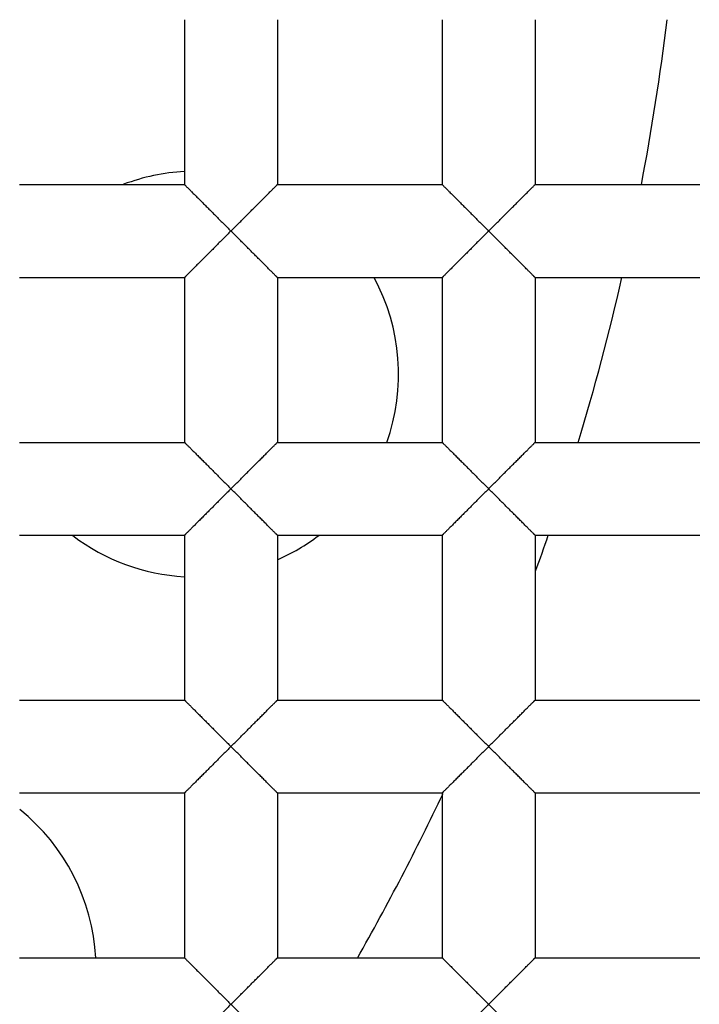
# Model space of a CAD drawing. Units: millimetres. Extents: x 0 to 840, y 0 to 594.
# Drawn here: x 217 to 219, y 215 to 217 of the extents above; entities that cross this region are included whole.
import ezdxf

# ---------------------------------------------------------------- set-up
doc = ezdxf.new("R2010")
doc.units = ezdxf.units.MM
doc.header["$LTSCALE"] = 46.255
doc.layers.get('0').update_dxf_attribs({"linetype": 'CONTINUOUS'})
doc.layers.add('AXIS', color=7, linetype='CONTINUOUS')
doc.layers.add('DATUM_AXIS', color=7, linetype='CONTINUOUS')

msp = doc.modelspace()

# ---------------------------------------------------------------- linework, layer by layer
at = {"color": 7, "linetype": 'Continuous'}
for radius in [178, 176.5, 176.3, 18.25, 12.8, 12.6, 12.092, 11.0515, 9.652, 9.398, 7.0485]:
    msp.add_circle((212.2719, 217.9049), radius, dxfattribs=at)
for radius, start, end in [(12.7, 191.35284, 168.64716), (6.2, 349.25167, 353.05852), (6.2, 343.2087, 347.09334), (6.2, 340.12486, 340.98963), (6.2, 330.41294, 334.63974)]:
    msp.add_arc((212.2719, 217.9049), radius, start, end, dxfattribs=at)
at = {"layer": 'AXIS', "color": 7, "linetype": 'Continuous'}
msp.add_arc((212.2719, 217.9049), 12.6, 293.55646, 66.44354, dxfattribs=at)
at = {"layer": 'DATUM_AXIS', "color": 7, "linetype": 'Continuous'}
for p, q in [((217.2376, 217.1556), (217.2376, 216.7492)), ((217.4662, 217.1556), (217.4662, 216.7492)), ((217.8726, 217.1556), (217.8726, 216.7492)), ((218.1012, 217.1556), (218.1012, 216.7492)), ((216.8312, 216.7492), (217.2376, 216.7492)), ((217.4662, 216.7492), (217.8726, 216.7492)), ((218.1012, 216.7492), (218.5076, 216.7492)), ((216.8312, 216.5206), (217.2376, 216.5206)), ((217.2376, 216.5206), (217.2376, 216.1142)), ((217.4662, 216.5206), (217.8726, 216.5206)), ((217.4662, 216.5206), (217.4662, 216.1142)), ((217.8726, 216.5206), (217.8726, 216.1142)), ((218.1012, 216.5206), (218.5076, 216.5206)), ((218.1012, 216.5206), (218.1012, 216.1142)), ((216.8312, 216.1142), (217.2376, 216.1142)), ((217.4662, 216.1142), (217.8726, 216.1142)), ((218.1012, 216.1142), (218.5076, 216.1142)), ((216.8312, 215.8856), (217.2376, 215.8856)), ((217.2376, 215.8856), (217.2376, 215.4792)), ((217.4662, 215.8856), (217.8726, 215.8856)), ((217.4662, 215.8856), (217.4662, 215.4792)), ((217.8726, 215.8856), (217.8726, 215.4792)), ((218.1012, 215.8856), (218.5076, 215.8856)), ((218.1012, 215.8856), (218.1012, 215.4792)), ((216.8312, 215.4792), (217.2376, 215.4792)), ((217.4662, 215.4792), (217.8726, 215.4792)), ((218.1012, 215.4792), (218.5076, 215.4792)), ((216.8312, 215.2506), (217.2376, 215.2506)), ((217.2376, 215.2506), (217.2376, 214.8442)), ((217.4662, 215.2506), (217.8726, 215.2506)), ((217.4662, 215.2506), (217.4662, 214.8442)), ((217.8726, 215.2506), (217.8726, 214.8442)), ((218.1012, 215.2506), (218.5076, 215.2506)), ((218.1012, 215.2506), (218.1012, 214.8442)), ((216.8312, 214.8442), (217.2376, 214.8442)), ((217.4662, 214.8442), (217.8726, 214.8442)), ((218.1012, 214.8442), (218.5076, 214.8442))]:
    msp.add_line(p, q, dxfattribs=at)
for centre, start, end in [((217.2649, 216.2825), 93.1409, 110.7828), ((217.2649, 216.2825), 340.2705, 28.4411), ((217.2649, 216.2825), 232.6977, 266.8426), ((217.2649, 216.2825), 293.7732, 307.3377), ((216.5192, 214.819), 2.9009, 51.3544)]:
    msp.add_arc(centre, 0.5, start, end, dxfattribs=at)
for points, knots in [([(217.2376, 216.7492), (217.2376, 216.7492), (217.2377, 216.7491), (217.2379, 216.7489), (217.2382, 216.7487), (217.2385, 216.7483), (217.239, 216.7479), (217.2397, 216.7471), (217.2409, 216.7458), (217.2426, 216.7441), (217.2447, 216.742), (217.247, 216.7397), (217.2507, 216.736), (217.2559, 216.7308), (217.2628, 216.724), (217.2702, 216.7165), (217.2783, 216.7085), (217.2867, 216.7), (217.2986, 216.6882), (217.3139, 216.6728), (217.3326, 216.6539), (217.3454, 216.6412), (217.3519, 216.6349)], [0, 0, 0, 0, 0.000682, 0.002193, 0.004539, 0.00771, 0.011696, 0.016484, 0.028421, 0.043422, 0.061383, 0.082112, 0.10536, 0.15842, 0.218599, 0.284422, 0.354872, 0.42895, 0.505873, 0.666201, 0.831982, 1, 1, 1, 1]), ([(217.3519, 216.6349), (217.3583, 216.6412), (217.3711, 216.6539), (217.3898, 216.6728), (217.4051, 216.6882), (217.417, 216.7), (217.4255, 216.7085), (217.4335, 216.7165), (217.441, 216.724), (217.4478, 216.7308), (217.453, 216.736), (217.4567, 216.7397), (217.459, 216.742), (217.4611, 216.7441), (217.4628, 216.7458), (217.4641, 216.7472), (217.465, 216.7481), (217.4655, 216.7487), (217.4658, 216.7489), (217.466, 216.7491), (217.4661, 216.7492), (217.4662, 216.7492)], [0, 0, 0, 0, 0.168008, 0.333776, 0.494089, 0.571007, 0.645081, 0.715521, 0.781348, 0.841555, 0.894634, 0.917877, 0.938585, 0.956509, 0.971469, 0.983374, 0.992144, 0.995327, 0.997698, 0.99925, 1, 1, 1, 1]), ([(217.8726, 216.7492), (217.8726, 216.7492), (217.8727, 216.7491), (217.8729, 216.7489), (217.8732, 216.7487), (217.8735, 216.7483), (217.874, 216.7479), (217.8747, 216.7471), (217.8759, 216.7458), (217.8776, 216.7441), (217.8797, 216.742), (217.882, 216.7397), (217.8857, 216.736), (217.8909, 216.7308), (217.8978, 216.724), (217.9052, 216.7165), (217.9133, 216.7085), (217.9217, 216.7), (217.9336, 216.6882), (217.9489, 216.6728), (217.9676, 216.6539), (217.9804, 216.6412), (217.9869, 216.6349)], [0, 0, 0, 0, 0.000682, 0.002193, 0.004539, 0.00771, 0.011696, 0.016484, 0.028421, 0.043422, 0.061383, 0.082112, 0.10536, 0.15842, 0.218599, 0.284422, 0.354872, 0.42895, 0.505873, 0.666201, 0.831982, 1, 1, 1, 1]), ([(217.9869, 216.6349), (217.9933, 216.6412), (218.0061, 216.6539), (218.0248, 216.6728), (218.0401, 216.6882), (218.052, 216.7), (218.0605, 216.7085), (218.0685, 216.7165), (218.076, 216.724), (218.0828, 216.7308), (218.088, 216.736), (218.0917, 216.7397), (218.094, 216.742), (218.0961, 216.7441), (218.0978, 216.7458), (218.0991, 216.7472), (218.1, 216.7481), (218.1005, 216.7487), (218.1008, 216.7489), (218.101, 216.7491), (218.1011, 216.7492), (218.1012, 216.7492)], [0, 0, 0, 0, 0.168008, 0.333776, 0.494089, 0.571007, 0.645081, 0.715521, 0.781348, 0.841555, 0.894634, 0.917877, 0.938585, 0.956509, 0.971469, 0.983374, 0.992144, 0.995327, 0.997698, 0.99925, 1, 1, 1, 1]), ([(217.3519, 216.6349), (217.3454, 216.6286), (217.3326, 216.6159), (217.3139, 216.5969), (217.2986, 216.5815), (217.2867, 216.5697), (217.2783, 216.5613), (217.2702, 216.5533), (217.2628, 216.5458), (217.2559, 216.5389), (217.2507, 216.5338), (217.247, 216.5301), (217.2447, 216.5277), (217.2426, 216.5256), (217.2409, 216.5239), (217.2397, 216.5227), (217.239, 216.5219), (217.2385, 216.5214), (217.2381, 216.5211), (217.2379, 216.5208), (217.2377, 216.5207), (217.2376, 216.5206), (217.2376, 216.5206)], [0, 0, 0, 0, 0.168017, 0.333798, 0.494127, 0.571051, 0.645131, 0.715581, 0.781404, 0.841581, 0.894639, 0.917888, 0.938619, 0.956585, 0.971592, 0.983534, 0.988323, 0.992309, 0.995479, 0.997822, 0.999327, 1, 1, 1, 1]), ([(217.4662, 216.5206), (217.4661, 216.5206), (217.466, 216.5207), (217.4658, 216.5208), (217.4655, 216.5211), (217.465, 216.5216), (217.4641, 216.5225), (217.4628, 216.5239), (217.4611, 216.5256), (217.459, 216.5277), (217.4567, 216.5301), (217.453, 216.5338), (217.4478, 216.539), (217.441, 216.5458), (217.4335, 216.5533), (217.4255, 216.5613), (217.417, 216.5697), (217.4051, 216.5816), (217.3898, 216.5969), (217.3711, 216.6159), (217.3583, 216.6286), (217.3519, 216.6349)], [0, 0, 0, 0, 0.000778, 0.002348, 0.004729, 0.007917, 0.016685, 0.028578, 0.04352, 0.061429, 0.082128, 0.105368, 0.158454, 0.218671, 0.2845, 0.354937, 0.429009, 0.505925, 0.666231, 0.831995, 1, 1, 1, 1]), ([(217.9869, 216.6349), (217.9804, 216.6286), (217.9676, 216.6159), (217.9489, 216.5969), (217.9336, 216.5815), (217.9217, 216.5697), (217.9133, 216.5613), (217.9052, 216.5533), (217.8978, 216.5458), (217.8909, 216.5389), (217.8857, 216.5338), (217.882, 216.5301), (217.8797, 216.5277), (217.8776, 216.5256), (217.8759, 216.5239), (217.8747, 216.5227), (217.874, 216.5219), (217.8735, 216.5214), (217.8731, 216.5211), (217.8729, 216.5208), (217.8727, 216.5207), (217.8726, 216.5206), (217.8726, 216.5206)], [0, 0, 0, 0, 0.168017, 0.333798, 0.494127, 0.571051, 0.645131, 0.715581, 0.781404, 0.841581, 0.894639, 0.917888, 0.938619, 0.956585, 0.971592, 0.983534, 0.988323, 0.992309, 0.995479, 0.997822, 0.999327, 1, 1, 1, 1]), ([(218.1012, 216.5206), (218.1011, 216.5206), (218.101, 216.5207), (218.1008, 216.5208), (218.1005, 216.5211), (218.1, 216.5216), (218.0991, 216.5225), (218.0978, 216.5239), (218.0961, 216.5256), (218.094, 216.5277), (218.0917, 216.5301), (218.088, 216.5338), (218.0828, 216.539), (218.076, 216.5458), (218.0685, 216.5533), (218.0605, 216.5613), (218.052, 216.5697), (218.0401, 216.5816), (218.0248, 216.5969), (218.0061, 216.6159), (217.9933, 216.6286), (217.9869, 216.6349)], [0, 0, 0, 0, 0.000778, 0.002348, 0.004729, 0.007917, 0.016685, 0.028578, 0.04352, 0.061429, 0.082128, 0.105368, 0.158454, 0.218671, 0.2845, 0.354937, 0.429009, 0.505925, 0.666231, 0.831995, 1, 1, 1, 1]), ([(217.2376, 216.1142), (217.2376, 216.1142), (217.2377, 216.1141), (217.2379, 216.1139), (217.2382, 216.1137), (217.2385, 216.1133), (217.239, 216.1129), (217.2397, 216.1121), (217.2409, 216.1108), (217.2426, 216.1091), (217.2447, 216.107), (217.247, 216.1047), (217.2507, 216.101), (217.2559, 216.0958), (217.2628, 216.089), (217.2702, 216.0815), (217.2783, 216.0735), (217.2867, 216.065), (217.2986, 216.0532), (217.3139, 216.0378), (217.3326, 216.0189), (217.3454, 216.0062), (217.3519, 215.9999)], [0, 0, 0, 0, 0.000682, 0.002193, 0.004539, 0.00771, 0.011696, 0.016484, 0.028421, 0.043422, 0.061383, 0.082112, 0.10536, 0.15842, 0.218599, 0.284422, 0.354872, 0.42895, 0.505873, 0.666201, 0.831982, 1, 1, 1, 1]), ([(217.3519, 215.9999), (217.3583, 216.0062), (217.3711, 216.0189), (217.3898, 216.0378), (217.4051, 216.0532), (217.417, 216.065), (217.4255, 216.0735), (217.4335, 216.0815), (217.441, 216.089), (217.4478, 216.0958), (217.453, 216.101), (217.4567, 216.1047), (217.459, 216.107), (217.4611, 216.1091), (217.4628, 216.1108), (217.4641, 216.1122), (217.465, 216.1131), (217.4655, 216.1137), (217.4658, 216.1139), (217.466, 216.1141), (217.4661, 216.1142), (217.4662, 216.1142)], [0, 0, 0, 0, 0.168008, 0.333776, 0.494089, 0.571007, 0.645081, 0.715521, 0.781348, 0.841555, 0.894634, 0.917877, 0.938585, 0.956509, 0.971469, 0.983374, 0.992144, 0.995327, 0.997698, 0.99925, 1, 1, 1, 1]), ([(217.8726, 216.1142), (217.8726, 216.1142), (217.8727, 216.1141), (217.8729, 216.1139), (217.8732, 216.1137), (217.8735, 216.1133), (217.874, 216.1129), (217.8747, 216.1121), (217.8759, 216.1108), (217.8776, 216.1091), (217.8797, 216.107), (217.882, 216.1047), (217.8857, 216.101), (217.8909, 216.0958), (217.8978, 216.089), (217.9052, 216.0815), (217.9133, 216.0735), (217.9217, 216.065), (217.9336, 216.0532), (217.9489, 216.0378), (217.9676, 216.0189), (217.9804, 216.0062), (217.9869, 215.9999)], [0, 0, 0, 0, 0.000682, 0.002193, 0.004539, 0.00771, 0.011696, 0.016484, 0.028421, 0.043422, 0.061383, 0.082112, 0.10536, 0.15842, 0.218599, 0.284422, 0.354872, 0.42895, 0.505873, 0.666201, 0.831982, 1, 1, 1, 1]), ([(217.9869, 215.9999), (217.9933, 216.0062), (218.0061, 216.0189), (218.0248, 216.0378), (218.0401, 216.0532), (218.052, 216.065), (218.0605, 216.0735), (218.0685, 216.0815), (218.076, 216.089), (218.0828, 216.0958), (218.088, 216.101), (218.0917, 216.1047), (218.094, 216.107), (218.0961, 216.1091), (218.0978, 216.1108), (218.0991, 216.1122), (218.1, 216.1131), (218.1005, 216.1137), (218.1008, 216.1139), (218.101, 216.1141), (218.1011, 216.1142), (218.1012, 216.1142)], [0, 0, 0, 0, 0.168008, 0.333776, 0.494089, 0.571007, 0.645081, 0.715521, 0.781348, 0.841555, 0.894634, 0.917877, 0.938585, 0.956509, 0.971469, 0.983374, 0.992144, 0.995327, 0.997698, 0.99925, 1, 1, 1, 1]), ([(217.3519, 215.9999), (217.3454, 215.9936), (217.3326, 215.9809), (217.3139, 215.9619), (217.2986, 215.9465), (217.2867, 215.9347), (217.2783, 215.9263), (217.2702, 215.9183), (217.2628, 215.9108), (217.2559, 215.9039), (217.2507, 215.8988), (217.247, 215.8951), (217.2447, 215.8927), (217.2426, 215.8906), (217.2409, 215.8889), (217.2397, 215.8877), (217.239, 215.8869), (217.2385, 215.8864), (217.2381, 215.8861), (217.2379, 215.8858), (217.2377, 215.8857), (217.2376, 215.8856), (217.2376, 215.8856)], [0, 0, 0, 0, 0.168017, 0.333798, 0.494127, 0.571051, 0.645131, 0.715581, 0.781404, 0.841581, 0.894639, 0.917888, 0.938619, 0.956585, 0.971592, 0.983534, 0.988323, 0.992309, 0.995479, 0.997822, 0.999327, 1, 1, 1, 1]), ([(217.4662, 215.8856), (217.4661, 215.8856), (217.466, 215.8857), (217.4658, 215.8858), (217.4655, 215.8861), (217.465, 215.8866), (217.4641, 215.8875), (217.4628, 215.8889), (217.4611, 215.8906), (217.459, 215.8927), (217.4567, 215.8951), (217.453, 215.8988), (217.4478, 215.904), (217.441, 215.9108), (217.4335, 215.9183), (217.4255, 215.9263), (217.417, 215.9347), (217.4051, 215.9466), (217.3898, 215.9619), (217.3711, 215.9809), (217.3583, 215.9936), (217.3519, 215.9999)], [0, 0, 0, 0, 0.000778, 0.002348, 0.004729, 0.007917, 0.016685, 0.028578, 0.04352, 0.061429, 0.082128, 0.105368, 0.158454, 0.218671, 0.2845, 0.354937, 0.429009, 0.505925, 0.666231, 0.831995, 1, 1, 1, 1]), ([(217.9869, 215.9999), (217.9804, 215.9936), (217.9676, 215.9809), (217.9489, 215.9619), (217.9336, 215.9465), (217.9217, 215.9347), (217.9133, 215.9263), (217.9052, 215.9183), (217.8978, 215.9108), (217.8909, 215.9039), (217.8857, 215.8988), (217.882, 215.8951), (217.8797, 215.8927), (217.8776, 215.8906), (217.8759, 215.8889), (217.8747, 215.8877), (217.874, 215.8869), (217.8735, 215.8864), (217.8731, 215.8861), (217.8729, 215.8858), (217.8727, 215.8857), (217.8726, 215.8856), (217.8726, 215.8856)], [0, 0, 0, 0, 0.168017, 0.333798, 0.494127, 0.571051, 0.645131, 0.715581, 0.781404, 0.841581, 0.894639, 0.917888, 0.938619, 0.956585, 0.971592, 0.983534, 0.988323, 0.992309, 0.995479, 0.997822, 0.999327, 1, 1, 1, 1]), ([(218.1012, 215.8856), (218.1011, 215.8856), (218.101, 215.8857), (218.1008, 215.8858), (218.1005, 215.8861), (218.1, 215.8866), (218.0991, 215.8875), (218.0978, 215.8889), (218.0961, 215.8906), (218.094, 215.8927), (218.0917, 215.8951), (218.088, 215.8988), (218.0828, 215.904), (218.076, 215.9108), (218.0685, 215.9183), (218.0605, 215.9263), (218.052, 215.9347), (218.0401, 215.9466), (218.0248, 215.9619), (218.0061, 215.9809), (217.9933, 215.9936), (217.9869, 215.9999)], [0, 0, 0, 0, 0.000778, 0.002348, 0.004729, 0.007917, 0.016685, 0.028578, 0.04352, 0.061429, 0.082128, 0.105368, 0.158454, 0.218671, 0.2845, 0.354937, 0.429009, 0.505925, 0.666231, 0.831995, 1, 1, 1, 1]), ([(217.2376, 215.4792), (217.2376, 215.4792), (217.2377, 215.4791), (217.2379, 215.4789), (217.2382, 215.4787), (217.2385, 215.4783), (217.239, 215.4779), (217.2397, 215.4771), (217.2409, 215.4758), (217.2426, 215.4741), (217.2447, 215.472), (217.247, 215.4697), (217.2507, 215.466), (217.2559, 215.4608), (217.2628, 215.454), (217.2702, 215.4465), (217.2783, 215.4385), (217.2867, 215.43), (217.2986, 215.4182), (217.3139, 215.4028), (217.3326, 215.3839), (217.3454, 215.3712), (217.3519, 215.3649)], [0, 0, 0, 0, 0.000682, 0.002193, 0.004539, 0.00771, 0.011696, 0.016484, 0.028421, 0.043422, 0.061383, 0.082112, 0.10536, 0.15842, 0.218599, 0.284422, 0.354872, 0.42895, 0.505873, 0.666201, 0.831982, 1, 1, 1, 1]), ([(217.3519, 215.3649), (217.3583, 215.3712), (217.3711, 215.3839), (217.3898, 215.4028), (217.4051, 215.4182), (217.417, 215.43), (217.4255, 215.4385), (217.4335, 215.4465), (217.441, 215.454), (217.4478, 215.4608), (217.453, 215.466), (217.4567, 215.4697), (217.459, 215.472), (217.4611, 215.4741), (217.4628, 215.4758), (217.4641, 215.4772), (217.465, 215.4781), (217.4655, 215.4787), (217.4658, 215.4789), (217.466, 215.4791), (217.4661, 215.4792), (217.4662, 215.4792)], [0, 0, 0, 0, 0.168008, 0.333776, 0.494089, 0.571007, 0.645081, 0.715521, 0.781348, 0.841555, 0.894634, 0.917877, 0.938585, 0.956509, 0.971469, 0.983374, 0.992144, 0.995327, 0.997698, 0.99925, 1, 1, 1, 1]), ([(217.8726, 215.4792), (217.8726, 215.4792), (217.8727, 215.4791), (217.8729, 215.4789), (217.8732, 215.4787), (217.8735, 215.4783), (217.874, 215.4779), (217.8747, 215.4771), (217.8759, 215.4758), (217.8776, 215.4741), (217.8797, 215.472), (217.882, 215.4697), (217.8857, 215.466), (217.8909, 215.4608), (217.8978, 215.454), (217.9052, 215.4465), (217.9133, 215.4385), (217.9217, 215.43), (217.9336, 215.4182), (217.9489, 215.4028), (217.9676, 215.3839), (217.9804, 215.3712), (217.9869, 215.3649)], [0, 0, 0, 0, 0.000682, 0.002193, 0.004539, 0.00771, 0.011696, 0.016484, 0.028421, 0.043422, 0.061383, 0.082112, 0.10536, 0.15842, 0.218599, 0.284422, 0.354872, 0.42895, 0.505873, 0.666201, 0.831982, 1, 1, 1, 1]), ([(217.9869, 215.3649), (217.9933, 215.3712), (218.0061, 215.3839), (218.0248, 215.4028), (218.0401, 215.4182), (218.052, 215.43), (218.0605, 215.4385), (218.0685, 215.4465), (218.076, 215.454), (218.0828, 215.4608), (218.088, 215.466), (218.0917, 215.4697), (218.094, 215.472), (218.0961, 215.4741), (218.0978, 215.4758), (218.0991, 215.4772), (218.1, 215.4781), (218.1005, 215.4787), (218.1008, 215.4789), (218.101, 215.4791), (218.1011, 215.4792), (218.1012, 215.4792)], [0, 0, 0, 0, 0.168008, 0.333776, 0.494089, 0.571007, 0.645081, 0.715521, 0.781348, 0.841555, 0.894634, 0.917877, 0.938585, 0.956509, 0.971469, 0.983374, 0.992144, 0.995327, 0.997698, 0.99925, 1, 1, 1, 1]), ([(217.3519, 215.3649), (217.3454, 215.3586), (217.3326, 215.3459), (217.3139, 215.3269), (217.2986, 215.3115), (217.2867, 215.2997), (217.2783, 215.2913), (217.2702, 215.2833), (217.2628, 215.2758), (217.2559, 215.2689), (217.2507, 215.2638), (217.247, 215.2601), (217.2447, 215.2577), (217.2426, 215.2556), (217.2409, 215.2539), (217.2397, 215.2527), (217.239, 215.2519), (217.2385, 215.2514), (217.2381, 215.2511), (217.2379, 215.2508), (217.2377, 215.2507), (217.2376, 215.2506), (217.2376, 215.2506)], [0, 0, 0, 0, 0.168017, 0.333798, 0.494127, 0.571051, 0.645131, 0.715581, 0.781404, 0.841581, 0.894639, 0.917888, 0.938619, 0.956585, 0.971592, 0.983534, 0.988323, 0.992309, 0.995479, 0.997822, 0.999327, 1, 1, 1, 1]), ([(217.4662, 215.2506), (217.4661, 215.2506), (217.466, 215.2507), (217.4658, 215.2508), (217.4655, 215.2511), (217.465, 215.2516), (217.4641, 215.2525), (217.4628, 215.2539), (217.4611, 215.2556), (217.459, 215.2577), (217.4567, 215.2601), (217.453, 215.2638), (217.4478, 215.269), (217.441, 215.2758), (217.4335, 215.2833), (217.4255, 215.2913), (217.417, 215.2997), (217.4051, 215.3116), (217.3898, 215.3269), (217.3711, 215.3459), (217.3583, 215.3586), (217.3519, 215.3649)], [0, 0, 0, 0, 0.000778, 0.002348, 0.004729, 0.007917, 0.016685, 0.028578, 0.04352, 0.061429, 0.082128, 0.105368, 0.158454, 0.218671, 0.2845, 0.354937, 0.429009, 0.505925, 0.666231, 0.831995, 1, 1, 1, 1]), ([(217.9869, 215.3649), (217.9804, 215.3586), (217.9676, 215.3459), (217.9489, 215.3269), (217.9336, 215.3115), (217.9217, 215.2997), (217.9133, 215.2913), (217.9052, 215.2833), (217.8978, 215.2758), (217.8909, 215.2689), (217.8857, 215.2638), (217.882, 215.2601), (217.8797, 215.2577), (217.8776, 215.2556), (217.8759, 215.2539), (217.8747, 215.2527), (217.874, 215.2519), (217.8735, 215.2514), (217.8731, 215.2511), (217.8729, 215.2508), (217.8727, 215.2507), (217.8726, 215.2506), (217.8726, 215.2506)], [0, 0, 0, 0, 0.168017, 0.333798, 0.494127, 0.571051, 0.645131, 0.715581, 0.781404, 0.841581, 0.894639, 0.917888, 0.938619, 0.956585, 0.971592, 0.983534, 0.988323, 0.992309, 0.995479, 0.997822, 0.999327, 1, 1, 1, 1]), ([(218.1012, 215.2506), (218.1011, 215.2506), (218.101, 215.2507), (218.1008, 215.2508), (218.1005, 215.2511), (218.1, 215.2516), (218.0991, 215.2525), (218.0978, 215.2539), (218.0961, 215.2556), (218.094, 215.2577), (218.0917, 215.2601), (218.088, 215.2638), (218.0828, 215.269), (218.076, 215.2758), (218.0685, 215.2833), (218.0605, 215.2913), (218.052, 215.2997), (218.0401, 215.3116), (218.0248, 215.3269), (218.0061, 215.3459), (217.9933, 215.3586), (217.9869, 215.3649)], [0, 0, 0, 0, 0.000778, 0.002348, 0.004729, 0.007917, 0.016685, 0.028578, 0.04352, 0.061429, 0.082128, 0.105368, 0.158454, 0.218671, 0.2845, 0.354937, 0.429009, 0.505925, 0.666231, 0.831995, 1, 1, 1, 1]), ([(217.2376, 214.8442), (217.2376, 214.8442), (217.2377, 214.8441), (217.2379, 214.8439), (217.2382, 214.8437), (217.2385, 214.8433), (217.239, 214.8429), (217.2397, 214.8421), (217.2409, 214.8408), (217.2426, 214.8391), (217.2447, 214.837), (217.247, 214.8347), (217.2507, 214.831), (217.2559, 214.8258), (217.2628, 214.819), (217.2702, 214.8115), (217.2783, 214.8035), (217.2867, 214.795), (217.2986, 214.7832), (217.3139, 214.7678), (217.3326, 214.7489), (217.3454, 214.7362), (217.3519, 214.7299)], [0, 0, 0, 0, 0.000682, 0.002193, 0.004539, 0.00771, 0.011696, 0.016484, 0.028421, 0.043422, 0.061383, 0.082112, 0.10536, 0.15842, 0.218599, 0.284422, 0.354872, 0.42895, 0.505873, 0.666201, 0.831982, 1, 1, 1, 1]), ([(217.3519, 214.7299), (217.3583, 214.7362), (217.3711, 214.7489), (217.3898, 214.7678), (217.4051, 214.7832), (217.417, 214.795), (217.4255, 214.8035), (217.4335, 214.8115), (217.441, 214.819), (217.4478, 214.8258), (217.453, 214.831), (217.4567, 214.8347), (217.459, 214.837), (217.4611, 214.8391), (217.4628, 214.8408), (217.4641, 214.8422), (217.465, 214.8431), (217.4655, 214.8437), (217.4658, 214.8439), (217.466, 214.8441), (217.4661, 214.8442), (217.4662, 214.8442)], [0, 0, 0, 0, 0.168008, 0.333776, 0.494089, 0.571007, 0.645081, 0.715521, 0.781348, 0.841555, 0.894634, 0.917877, 0.938585, 0.956509, 0.971469, 0.983374, 0.992144, 0.995327, 0.997698, 0.99925, 1, 1, 1, 1]), ([(217.8726, 214.8442), (217.8726, 214.8442), (217.8727, 214.8441), (217.8729, 214.8439), (217.8732, 214.8437), (217.8735, 214.8433), (217.874, 214.8429), (217.8747, 214.8421), (217.8759, 214.8408), (217.8776, 214.8391), (217.8797, 214.837), (217.882, 214.8347), (217.8857, 214.831), (217.8909, 214.8258), (217.8978, 214.819), (217.9052, 214.8115), (217.9133, 214.8035), (217.9217, 214.795), (217.9336, 214.7832), (217.9489, 214.7678), (217.9676, 214.7489), (217.9804, 214.7362), (217.9869, 214.7299)], [0, 0, 0, 0, 0.000682, 0.002193, 0.004539, 0.00771, 0.011696, 0.016484, 0.028421, 0.043422, 0.061383, 0.082112, 0.10536, 0.15842, 0.218599, 0.284422, 0.354872, 0.42895, 0.505873, 0.666201, 0.831982, 1, 1, 1, 1]), ([(217.9869, 214.7299), (217.9933, 214.7362), (218.0061, 214.7489), (218.0248, 214.7678), (218.0401, 214.7832), (218.052, 214.795), (218.0605, 214.8035), (218.0685, 214.8115), (218.076, 214.819), (218.0828, 214.8258), (218.088, 214.831), (218.0917, 214.8347), (218.094, 214.837), (218.0961, 214.8391), (218.0978, 214.8408), (218.0991, 214.8422), (218.1, 214.8431), (218.1005, 214.8437), (218.1008, 214.8439), (218.101, 214.8441), (218.1011, 214.8442), (218.1012, 214.8442)], [0, 0, 0, 0, 0.168008, 0.333776, 0.494089, 0.571007, 0.645081, 0.715521, 0.781348, 0.841555, 0.894634, 0.917877, 0.938585, 0.956509, 0.971469, 0.983374, 0.992144, 0.995327, 0.997698, 0.99925, 1, 1, 1, 1]), ([(217.3519, 214.7299), (217.3454, 214.7236), (217.3326, 214.7109), (217.3139, 214.6919), (217.2986, 214.6765), (217.2867, 214.6647), (217.2783, 214.6563), (217.2702, 214.6483), (217.2628, 214.6408), (217.2559, 214.6339), (217.2507, 214.6288), (217.247, 214.6251), (217.2447, 214.6227), (217.2426, 214.6206), (217.2409, 214.6189), (217.2397, 214.6177), (217.239, 214.6169), (217.2385, 214.6164), (217.2381, 214.6161), (217.2379, 214.6158), (217.2377, 214.6157), (217.2376, 214.6156), (217.2376, 214.6156)], [0, 0, 0, 0, 0.168017, 0.333798, 0.494127, 0.571051, 0.645131, 0.715581, 0.781404, 0.841581, 0.894639, 0.917888, 0.938619, 0.956585, 0.971592, 0.983534, 0.988323, 0.992309, 0.995479, 0.997822, 0.999327, 1, 1, 1, 1]), ([(217.4662, 214.6156), (217.4661, 214.6156), (217.466, 214.6157), (217.4658, 214.6158), (217.4655, 214.6161), (217.465, 214.6166), (217.4641, 214.6175), (217.4628, 214.6189), (217.4611, 214.6206), (217.459, 214.6227), (217.4567, 214.6251), (217.453, 214.6288), (217.4478, 214.634), (217.441, 214.6408), (217.4335, 214.6483), (217.4255, 214.6563), (217.417, 214.6647), (217.4051, 214.6766), (217.3898, 214.6919), (217.3711, 214.7109), (217.3583, 214.7236), (217.3519, 214.7299)], [0, 0, 0, 0, 0.000778, 0.002348, 0.004729, 0.007917, 0.016685, 0.028578, 0.04352, 0.061429, 0.082128, 0.105368, 0.158454, 0.218671, 0.2845, 0.354937, 0.429009, 0.505925, 0.666231, 0.831995, 1, 1, 1, 1]), ([(217.9869, 214.7299), (217.9804, 214.7236), (217.9676, 214.7109), (217.9489, 214.6919), (217.9336, 214.6765), (217.9217, 214.6647), (217.9133, 214.6563), (217.9052, 214.6483), (217.8978, 214.6408), (217.8909, 214.6339), (217.8857, 214.6288), (217.882, 214.6251), (217.8797, 214.6227), (217.8776, 214.6206), (217.8759, 214.6189), (217.8747, 214.6177), (217.874, 214.6169), (217.8735, 214.6164), (217.8731, 214.6161), (217.8729, 214.6158), (217.8727, 214.6157), (217.8726, 214.6156), (217.8726, 214.6156)], [0, 0, 0, 0, 0.168017, 0.333798, 0.494127, 0.571051, 0.645131, 0.715581, 0.781404, 0.841581, 0.894639, 0.917888, 0.938619, 0.956585, 0.971592, 0.983534, 0.988323, 0.992309, 0.995479, 0.997822, 0.999327, 1, 1, 1, 1]), ([(218.1012, 214.6156), (218.1011, 214.6156), (218.101, 214.6157), (218.1008, 214.6158), (218.1005, 214.6161), (218.1, 214.6166), (218.0991, 214.6175), (218.0978, 214.6189), (218.0961, 214.6206), (218.094, 214.6227), (218.0917, 214.6251), (218.088, 214.6288), (218.0828, 214.634), (218.076, 214.6408), (218.0685, 214.6483), (218.0605, 214.6563), (218.052, 214.6647), (218.0401, 214.6766), (218.0248, 214.6919), (218.0061, 214.7109), (217.9933, 214.7236), (217.9869, 214.7299)], [0, 0, 0, 0, 0.000778, 0.002348, 0.004729, 0.007917, 0.016685, 0.028578, 0.04352, 0.061429, 0.082128, 0.105368, 0.158454, 0.218671, 0.2845, 0.354937, 0.429009, 0.505925, 0.666231, 0.831995, 1, 1, 1, 1])]:
    msp.add_open_spline(points, degree=3, knots=knots, dxfattribs=at)

doc.saveas('drawing.dxf')
